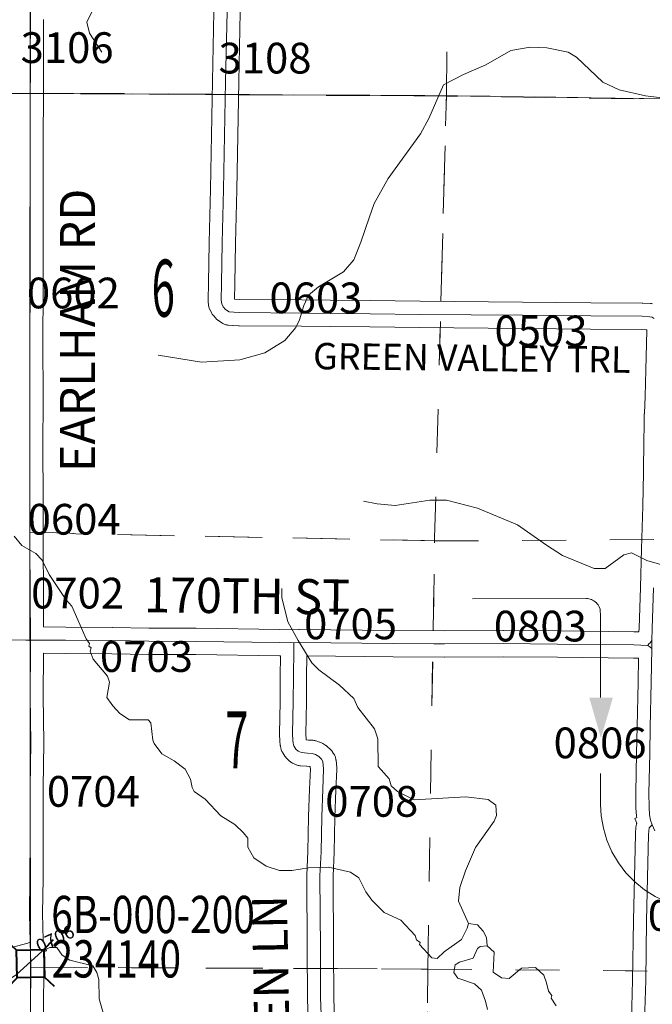
# Model space of a CAD drawing. Extents: x -48.2 to -4.2, y -63.1 to -29.1.
# Drawn here: x -32.6 to -31.2, y -42.2 to -39.9 of the extents above; entities that cross this region are included whole.
import ezdxf
from ezdxf.enums import TextEntityAlignment as Align

# ---------------------------------------------------------------- set-up
doc = ezdxf.new("R2010")
doc.units = ezdxf.units.MI
doc.header["$MEASUREMENT"] = 0
doc.linetypes.add('DGN Style 1', pattern=[0.03005, 5e-05, -0.03])
doc.linetypes.add('DGN Style 3', pattern=[0.07, 0.05, -0.02])
for name, color, linetype, lineweight in [('tdCoDirctArrow', 7, 'Continuous', 0), ('tdCoHydroRiver', 5, 'Continuous', 0), ('tdCoSecRdNmbr', 1, 'Continuous', 13), ('tdCoSecRdTxt', 7, 'Continuous', 0), ('tdCoSecRteBand', 7, 'Continuous', 30), ('tdCoSecRteCL', 7, 'Continuous', 0), ('tdCoSectLine', 7, 'DGN Style 1', 13), ('tdCoSectLinePart', 7, 'DGN Style 1', 13), ('tdCoSectNmbr', 7, 'Continuous', 0), ('tdCoStrucSec', 7, 'Continuous', 40), ('tdCoStrucSecCoName', 7, 'Continuous', 0), ('tdCoStrucSecFHWANum', 7, 'Continuous', 0), ('tdCoSurfAsphalt', 2, 'Continuous', 0), ('tdCoSurfEarth', 3, 'Continuous', 0), ('tdCoSurfGravel', 1, 'Continuous', 0), ('tdCoTwpBndry', 1, 'DGN Style 3', 30), ('tdCoTwpBndryShd', 7, 'Continuous', 0)]:
    doc.layers.add(name, color=color, linetype=linetype, lineweight=lineweight)
doc.styles.add('Style-Century Gothic', font='GOTHIC.TTF')
doc.styles.add('Style-Trebuchet MS', font='trebucbd.ttf')
doc.styles.add('Style-Tw Cen MT', font='TCM_____.TTF')

# ---------------------------------------------------------------- blocks, each defined once
blk = doc.blocks.new('ARROW3')
at = {"layer": 'tdCoDirctArrow', "color": 7, "linetype": 'Continuous', "lineweight": 0, "extrusion": (0, 0, -1)}
blk.add_solid([(-0.0001, 0.0282), (-0.0925, 0.0008), (-0.0006, -0.0257)], dxfattribs=at)
blk = doc.blocks.new('BRIGE1_1')
at = {"layer": 'tdCoStrucSec', "color": 7, "linetype": 'Continuous', "lineweight": 40, "flags": 128}
for points in [[(-0.0534, 0.0534), (-0.0313, 0.0313), (0.0313, 0.0313)], [(0.0534, 0.0534), (0.0313, 0.0313), (0.0313, -0.0313)], [(-0.0534, -0.0534), (-0.0313, -0.0313), (-0.0313, 0.0313)], [(0.0529, -0.0529), (0.0313, -0.0313), (-0.0313, -0.0313)]]:
    blk.add_lwpolyline(points, dxfattribs=at)

msp = doc.modelspace()

# ---------------------------------------------------------------- linework, layer by layer
at = {"layer": 'tdCoDirctArrow', "color": 7, "linetype": 'Continuous', "lineweight": 0, "flags": 128}
for points in [[(-31.5661, -41.256), (-31.3073, -41.2556), (-31.3041, -41.2557), (-31.301, -41.2562), (-31.298, -41.2568), (-31.2953, -41.2579), (-31.293, -41.2589), (-31.2899, -41.2606), (-31.2867, -41.2629), (-31.2839, -41.2655), (-31.282, -41.2675), (-31.2802, -41.2699), (-31.2776, -41.2741), (-31.2756, -41.28), (-31.275, -41.2839), (-31.2745, -41.2926), (-31.2744, -41.481)], [(-31.2743, -41.654), (-31.2745, -41.725), (-31.273, -41.7506), (-31.2681, -41.7789), (-31.2599, -41.8064), (-31.2484, -41.8327), (-31.2339, -41.8575), (-31.2165, -41.8803), (-31.1966, -41.901), (-31.1743, -41.9191), (-31.15, -41.9344), (-31.1241, -41.9467), (-31.0968, -41.9558), (-31.0687, -41.9616), (-31.0312, -41.9641), (-30.8391, -41.9644)]]:
    msp.add_lwpolyline(points, dxfattribs=at)
at = {"layer": 'tdCoHydroRiver', "color": 5, "linetype": 'Continuous', "lineweight": 0, "flags": 128}
for points in [[(-32.4234, -39.8949), (-32.4458, -39.9421), (-32.4396, -39.9674), (-32.4115, -40.0102)], [(-32.2834, -40.7006), (-32.1841, -40.717), (-32.0972, -40.7113), (-32.0403, -40.6959), (-31.9944, -40.6678), (-31.969, -40.6379), (-31.961, -40.6206), (-31.9513, -40.5876), (-31.9401, -40.564), (-31.9179, -40.5452), (-31.8608, -40.5108), (-31.837, -40.4841), (-31.821, -40.4432), (-31.8017, -40.3881), (-31.7904, -40.355), (-31.7585, -40.2984), (-31.6853, -40.1963), (-31.6661, -40.1617), (-31.6325, -40.0846), (-31.5866, -40.0613), (-31.5359, -40.0395), (-31.4789, -40.0067), (-31.4347, -39.9991), (-31.3968, -40.0009), (-31.348, -40.0107), (-31.3291, -40.0219), (-31.2695, -40.0791), (-31.2317, -40.0967), (-31.1719, -40.1097), (-31.0788, -40.1213)], [(-31.8153, -41.0334), (-31.7837, -41.0399), (-31.7427, -41.0433), (-31.6638, -41.0312), (-31.6259, -41.0315), (-31.555, -41.0493), (-31.4637, -41.0877), (-31.4182, -41.1196), (-31.3977, -41.1339), (-31.3616, -41.1578), (-31.2892, -41.1867), (-31.2639, -41.1869), (-31.2211, -41.1556), (-31.2038, -41.151), (-31.1692, -41.1685), (-31.1188, -41.1831)], [(-31.5752, -41.996), (-31.5785, -42.007), (-31.5913, -42.0322), (-31.6309, -42.0603), (-31.6468, -42.076), (-31.6594, -42.0743), (-31.6876, -42.0442), (-31.686, -42.0395), (-31.6938, -42.0331), (-31.6969, -42.0236), (-31.7298, -41.9887), (-31.7676, -41.9711), (-31.7958, -41.9425), (-31.8099, -41.9235), (-31.8255, -41.8918), (-31.8443, -41.8791), (-31.8948, -41.8677), (-31.9405, -41.869), (-31.9784, -41.875), (-32.0068, -41.8749), (-32.0368, -41.8652), (-32.065, -41.8461), (-32.0791, -41.8223), (-32.079, -41.8018), (-32.0883, -41.7891), (-32.1087, -41.7701), (-32.1402, -41.7509), (-32.1762, -41.7128), (-32.2014, -41.6953), (-32.206, -41.6858), (-32.2091, -41.6668), (-32.2215, -41.6447), (-32.2467, -41.6256), (-32.275, -41.6096), (-32.2922, -41.5858), (-32.2953, -41.5779), (-32.2998, -41.5384), (-32.306, -41.5321), (-32.3486, -41.5318), (-32.3706, -41.5175), (-32.3863, -41.5), (-32.4004, -41.481), (-32.3939, -41.4463), (-32.3985, -41.4321), (-32.4314, -41.394), (-32.4379, -41.3758), (-32.4363, -41.3676), (-32.4411, -41.3642), (-32.4396, -41.3576), (-32.4476, -41.3476), (-32.4798, -41.2729), (-32.494, -41.258), (-32.532, -41.2007), (-32.5479, -41.1681), (-32.5621, -41.1532), (-32.5938, -41.1346), (-32.6113, -41.1132)], [(-31.5752, -41.996), (-31.5986, -41.9453), (-31.5952, -41.9138), (-31.5824, -41.876), (-31.5599, -41.8225), (-31.5169, -41.7628), (-31.5121, -41.7502), (-31.5136, -41.7265), (-31.5308, -41.7138), (-31.5813, -41.7072), (-31.6997, -41.7143), (-31.7374, -41.6951), (-31.7516, -41.6824), (-31.7562, -41.6666), (-31.775, -41.6459), (-31.7813, -41.638), (-31.7824, -41.5749), (-31.7902, -41.5527), (-31.8277, -41.5036), (-31.8371, -41.483), (-31.87, -41.4528), (-31.9171, -41.4178), (-31.9328, -41.4019), (-31.964, -41.3512), (-31.9874, -41.3085), (-32.0013, -41.2531), (-32.0012, -41.2326)], [(-31.533, -42.0467), (-31.5344, -42.0278), (-31.5422, -42.0135), (-31.5547, -41.9993), (-31.5752, -41.996)], [(-32.7302, -42.1917), (-32.7427, -42.1774), (-32.7584, -42.1662), (-32.7631, -42.1599), (-32.7598, -42.1457), (-32.7264, -42.1144), (-32.7106, -42.1066), (-32.6917, -42.1131), (-32.6635, -42.1401), (-32.6446, -42.1371), (-32.6061, -42.112), (-32.5481, -42.06), (-32.5305, -42.0506), (-32.5146, -42.0507), (-32.5021, -42.0681), (-32.4847, -42.0792), (-32.4325, -42.0921), (-32.4229, -42.1079), (-32.4182, -42.1236), (-32.4181, -42.1676), (-32.4006, -42.229)], [(-31.5323, -42.1919), (-31.5369, -42.173), (-31.5462, -42.1477), (-31.5619, -42.1334), (-31.5997, -42.1205), (-31.6091, -42.1078), (-31.6058, -42.0905), (-31.5963, -42.0842), (-31.5647, -42.0749), (-31.5551, -42.0529), (-31.5488, -42.0482), (-31.533, -42.0467)], [(-31.376, -42.1835), (-31.387, -42.166), (-31.3854, -42.1597), (-31.3932, -42.1502), (-31.3978, -42.1312), (-31.404, -42.1139), (-31.4228, -42.0964), (-31.4544, -42.0977), (-31.4829, -42.1212), (-31.5003, -42.1195), (-31.5191, -42.1068), (-31.5173, -42.061), (-31.533, -42.0467)]]:
    msp.add_lwpolyline(points, dxfattribs=at)
at = {"layer": 'tdCoSecRteBand', "color": 7, "linetype": 'Continuous', "lineweight": 0, "flags": 128}
for points in [[(-32.5447, -39.9362), (-32.5445, -40.0554), (-32.5445, -40.0555), (-32.5445, -40.0557), (-32.5448, -40.1044), (-32.5445, -40.1342), (-32.545, -40.1342), (-32.5453, -40.1818), (-32.5453, -40.2917), (-32.5453, -40.2918), (-32.5455, -40.4329), (-32.5455, -40.4329), (-32.5457, -40.5491), (-32.5457, -40.5492), (-32.546, -40.6739), (-32.5457, -40.7966), (-32.5457, -40.7966), (-32.5457, -40.7967), (-32.546, -40.914), (-32.5457, -41.0238), (-32.5457, -41.0238), (-32.5455, -41.1306), (-32.5447, -41.2481), (-32.5447, -41.2482), (-32.5445, -41.3201), (-32.4941, -41.3205), (-32.494, -41.3205), (-32.388, -41.3213), (-32.3877, -41.3213), (-32.3042, -41.3229), (-32.1968, -41.3231), (-32.1965, -41.3231), (-32.0057, -41.326), (-32.0054, -41.326), (-31.9744, -41.3267), (-31.9628, -41.326), (-31.9609, -41.3259), (-31.9606, -41.326), (-31.7469, -41.328), (-31.6305, -41.3288), (-31.4957, -41.3283), (-31.4956, -41.3283), (-31.4953, -41.3283), (-31.3721, -41.3293), (-31.372, -41.3293), (-31.1984, -41.3311), (-31.1975, -41.3311), (-31.1869, -41.3315)], [(-31.1869, -41.3315), (-31.1864, -41.3227), (-31.1837, -41.2301), (-31.1814, -41.142), (-31.1814, -41.1419), (-31.1784, -41.0454), (-31.1768, -40.968), (-31.1754, -40.8934), (-31.1754, -40.8934), (-31.1747, -40.864), (-31.1751, -40.8346), (-31.1739, -40.8346), (-31.1739, -40.8334), (-31.1729, -40.7955), (-31.1715, -40.7346), (-31.1715, -40.7344), (-31.1697, -40.6748), (-31.1692, -40.644), (-31.1694, -40.643), (-31.1806, -40.6424), (-31.2971, -40.6415), (-31.2971, -40.6415), (-31.6864, -40.638), (-31.6865, -40.638), (-31.8004, -40.6367), (-31.8913, -40.6357), (-31.8913, -40.6357), (-31.9562, -40.635), (-32.0983, -40.6339), (-32.0997, -40.6339), (-32.1124, -40.6332), (-32.1127, -40.6331), (-32.1127, -40.6331), (-32.1231, -40.6324), (-32.125, -40.6323), (-32.127, -40.6319), (-32.1289, -40.6315), (-32.1307, -40.6309), (-32.1326, -40.6302), (-32.1344, -40.6294), (-32.1361, -40.6285), (-32.1377, -40.6275), (-32.146, -40.622), (-32.1461, -40.6219), (-32.1476, -40.6208), (-32.1492, -40.6195), (-32.1506, -40.6182), (-32.1518, -40.6169), (-32.1573, -40.6107), (-32.1575, -40.6106), (-32.1587, -40.609), (-32.1599, -40.6074), (-32.1609, -40.6058), (-32.1616, -40.6046), (-32.165, -40.5979), (-32.1653, -40.5974), (-32.1661, -40.5956), (-32.1668, -40.5937), (-32.1673, -40.5919), (-32.1678, -40.59), (-32.1681, -40.588), (-32.1682, -40.5873), (-32.1691, -40.5788), (-32.1692, -40.5776), (-32.1693, -40.5756), (-32.1693, -40.575), (-32.1686, -40.5371), (-32.167, -40.4448), (-32.167, -40.4446), (-32.164, -40.3227), (-32.1594, -40.0766), (-32.1594, -40.0766), (-32.1562, -39.9184)], [(-32.0962, -39.9195), (-32.0994, -40.0777), (-32.104, -40.3239), (-32.104, -40.3241), (-32.107, -40.446), (-32.1086, -40.5381), (-32.1086, -40.5382), (-32.1092, -40.5732), (-32.1089, -40.5733), (-32.0972, -40.5739), (-31.9556, -40.575), (-31.9556, -40.575), (-31.8907, -40.5757), (-31.7998, -40.5767), (-31.7997, -40.5767), (-31.6859, -40.578), (-31.2966, -40.5815), (-31.1795, -40.5824), (-31.1781, -40.5824), (-31.1604, -40.5834), (-31.16, -40.5834), (-31.1581, -40.5836), (-31.1561, -40.5839)], [(-31.941, -42.2249), (-31.943, -42.165), (-31.943, -42.1641), (-31.9433, -42.0553), (-31.9442, -41.8873), (-31.9442, -41.8872), (-31.9442, -41.8859), (-31.9419, -41.8317), (-31.9403, -41.7526), (-31.9403, -41.7521), (-31.938, -41.6898), (-31.938, -41.6896), (-31.936, -41.6445), (-31.9365, -41.6389), (-31.9373, -41.6384), (-31.9378, -41.6382), (-31.9445, -41.6377), (-31.945, -41.6377), (-31.959, -41.6366), (-31.9605, -41.6364), (-31.9624, -41.6361), (-31.9643, -41.6356), (-31.9662, -41.6351), (-31.968, -41.6344), (-31.9686, -41.6341), (-31.9759, -41.6309), (-31.9772, -41.6303), (-31.9789, -41.6294), (-31.9806, -41.6284), (-31.9822, -41.6272), (-31.9837, -41.626), (-31.9846, -41.6251), (-31.9899, -41.6201), (-31.9904, -41.6196), (-31.9917, -41.6182), (-31.993, -41.6166), (-31.9941, -41.615), (-31.9945, -41.6145), (-31.9993, -41.6069), (-32, -41.6058), (-32.0009, -41.6041), (-32.0017, -41.6023), (-32.0024, -41.6004), (-32.003, -41.5985), (-32.0033, -41.5975), (-32.0046, -41.5915), (-32.0048, -41.5907), (-32.0051, -41.5887), (-32.0052, -41.5881), (-32.0059, -41.5819), (-32.006, -41.5805), (-32.0061, -41.5795), (-32.0065, -41.565), (-32.0066, -41.5641), (-32.0066, -41.5635), (-32.0052, -41.4898), (-32.0047, -41.4336), (-32.0047, -41.4334), (-32.004, -41.386), (-32.0068, -41.3859), (-32.1972, -41.3831), (-32.3046, -41.3829), (-32.3051, -41.3828), (-32.3886, -41.3813), (-32.4945, -41.3805), (-32.5443, -41.3801), (-32.5443, -41.3802), (-32.5444, -41.3802), (-32.5451, -41.4779), (-32.5439, -41.5839), (-32.5439, -41.5842), (-32.5439, -41.5846), (-32.5451, -41.6858), (-32.5451, -41.799), (-32.5451, -41.7992), (-32.5458, -41.8938), (-32.5458, -41.8938), (-32.5466, -41.9735), (-32.5452, -42.0339), (-32.5375, -42.0584), (-32.5446, -42.0607), (-32.5439, -42.0873), (-32.5439, -42.088), (-32.5439, -42.0881), (-32.5443, -42.2004)], [(-31.2039, -42.216), (-31.2014, -42.125), (-31.1995, -41.9898), (-31.1995, -41.9895), (-31.195, -41.7925), (-31.195, -41.7912), (-31.1949, -41.7907), (-31.1937, -41.7757), (-31.1935, -41.7742), (-31.1932, -41.7723), (-31.1928, -41.7704), (-31.1922, -41.7685), (-31.1917, -41.7673), (-31.1966, -41.7566), (-31.192, -41.7545), (-31.1921, -41.7539), (-31.1924, -41.7522), (-31.1926, -41.7503), (-31.1938, -41.733), (-31.1938, -41.733), (-31.1938, -41.7314), (-31.1943, -41.6992), (-31.1943, -41.6988), (-31.1943, -41.6981), (-31.1922, -41.6082), (-31.1911, -41.5482), (-31.1911, -41.5481), (-31.1888, -41.4461), (-31.1881, -41.3915), (-31.1995, -41.3911), (-31.3726, -41.3893), (-31.4956, -41.3883), (-31.6304, -41.3888), (-31.6306, -41.3888), (-31.6308, -41.3888), (-31.7473, -41.388), (-31.7474, -41.388), (-31.944, -41.3861), (-31.9447, -41.4342), (-31.9452, -41.4905), (-31.9452, -41.4908), (-31.9465, -41.5639), (-31.9461, -41.5765), (-31.946, -41.5774), (-31.9403, -41.5779), (-31.9301, -41.5786), (-31.9282, -41.5788), (-31.9263, -41.5791), (-31.9244, -41.5795), (-31.9229, -41.58), (-31.9151, -41.5825), (-31.9147, -41.5826), (-31.9128, -41.5833), (-31.9111, -41.5841), (-31.9093, -41.5851), (-31.9081, -41.5858), (-31.9009, -41.5904), (-31.9005, -41.5907), (-31.8989, -41.5918), (-31.8974, -41.5931), (-31.8973, -41.5932), (-31.891, -41.5987), (-31.8898, -41.5999), (-31.8884, -41.6014), (-31.8872, -41.6029), (-31.886, -41.6045), (-31.8855, -41.6053), (-31.8821, -41.6108), (-31.8815, -41.6117), (-31.8806, -41.6134), (-31.8798, -41.6152), (-31.8791, -41.617), (-31.8785, -41.6189), (-31.8781, -41.6208), (-31.8778, -41.6228), (-31.8777, -41.6239), (-31.876, -41.6409), (-31.876, -41.6417), (-31.8759, -41.6437), (-31.8759, -41.645), (-31.878, -41.6921), (-31.8803, -41.7541), (-31.8819, -41.8332), (-31.8819, -41.8339), (-31.8842, -41.8877), (-31.8833, -42.055), (-31.8833, -42.0551), (-31.883, -42.1634), (-31.881, -42.2228)]]:
    msp.add_lwpolyline(points, dxfattribs=at)
at = {"layer": 'tdCoSecRteCL', "color": 7, "linetype": 'Continuous', "lineweight": 13, "flags": 128}
for points in [[(-32.5757, -41.0239), (-32.576, -40.914), (-32.5757, -40.7966), (-32.576, -40.6739), (-32.5757, -40.5491), (-32.5755, -40.4329), (-32.5753, -40.2917), (-32.5753, -40.1817), (-32.5748, -40.1045), (-32.5745, -40.0555), (-32.5747, -39.9362), (-32.5744, -39.8512), (-32.5741, -39.791), (-32.5737, -39.6727), (-32.5733, -39.563), (-32.5724, -39.4601), (-32.5723, -39.4202)], [(-32.1262, -39.9188), (-32.1294, -40.0772), (-32.134, -40.3234), (-32.137, -40.4453), (-32.1386, -40.5376), (-32.1393, -40.5756), (-32.1384, -40.5841), (-32.1349, -40.5908), (-32.1294, -40.597), (-32.1211, -40.6025), (-32.1107, -40.6032), (-32.0981, -40.6039), (-31.9559, -40.605), (-31.891, -40.6057), (-31.8001, -40.6067), (-31.6862, -40.608), (-31.4526, -40.6101), (-31.2968, -40.6115), (-31.1797, -40.6124), (-31.162, -40.6133), (-31.1565, -40.6145), (-31.1525, -40.6172)], [(-32.7847, -40.106), (-32.7762, -40.1039), (-32.7694, -40.103), (-32.7547, -40.1028), (-32.7129, -40.1041), (-32.6393, -40.1052), (-32.5748, -40.1045)], [(-32.576, -42.714), (-32.5755, -42.631), (-32.5751, -42.5507), (-32.5741, -42.4257), (-32.5741, -42.306), (-32.5743, -42.2004), (-32.5739, -42.088), (-32.5751, -42.0388), (-32.5766, -41.9737), (-32.5758, -41.8935), (-32.5751, -41.799), (-32.5751, -41.6857), (-32.5739, -41.5842), (-32.5751, -41.478), (-32.5743, -41.3677), (-32.5744, -41.3503), (-32.5747, -41.2482), (-32.5755, -41.1307), (-32.5757, -41.0239)], [(-31.1537, -41.231), (-31.1565, -41.3239), (-31.1578, -41.3513), (-31.1578, -41.3629)], [(-32.6673, -41.3496), (-32.5847, -41.3505), (-32.5744, -41.3503)], [(-32.5744, -41.3503), (-32.5534, -41.35), (-32.4943, -41.3505), (-32.3882, -41.3513), (-32.3046, -41.3529), (-32.1969, -41.3531), (-32.0062, -41.3559), (-31.9738, -41.3568), (-31.9609, -41.3559), (-31.7472, -41.358), (-31.6546, -41.3586)], [(-31.911, -42.2238), (-31.913, -42.164), (-31.9133, -42.0552), (-31.9142, -41.8872), (-31.9119, -41.8326), (-31.9103, -41.7532), (-31.908, -41.6909), (-31.9059, -41.6437), (-31.9075, -41.6267), (-31.911, -41.6212), (-31.9172, -41.6156), (-31.9243, -41.611), (-31.9321, -41.6085), (-31.9425, -41.6078), (-31.9565, -41.6067), (-31.9639, -41.6034), (-31.9692, -41.5984), (-31.974, -41.5908), (-31.9754, -41.5848), (-31.9761, -41.5786), (-31.9766, -41.5641), (-31.9752, -41.4902), (-31.9747, -41.4338), (-31.9738, -41.3715), (-31.9738, -41.3568)], [(-31.6546, -41.3586), (-31.6306, -41.3588), (-31.4956, -41.3583), (-31.3723, -41.3593), (-31.1987, -41.3611), (-31.1665, -41.3623)], [(-31.1665, -41.3623), (-31.1619, -41.3652), (-31.1578, -41.3692)], [(-31.1578, -41.3692), (-31.1588, -41.4466), (-31.1611, -41.5487), (-31.1622, -41.6088), (-31.1643, -41.6988), (-31.1638, -41.731), (-31.1627, -41.7483), (-31.1604, -41.7602), (-31.1569, -41.7715), (-31.1507, -41.7851)], [(-31.1578, -41.3629), (-31.1578, -41.3692)], [(-31.1835, -43.0935), (-31.1817, -43.0878), (-31.1783, -42.9896), (-31.176, -42.8406), (-31.1758, -42.8067), (-31.1742, -42.693), (-31.1719, -42.4901), (-31.1709, -42.3811), (-31.1739, -42.2168), (-31.1714, -42.1256), (-31.1695, -41.9902), (-31.165, -41.7932), (-31.1638, -41.7781), (-31.1569, -41.7715)], [(-32.8047, -42.0908), (-32.7771, -42.0879), (-32.7406, -42.0849), (-32.7228, -42.0812), (-32.6708, -42.0658), (-32.6334, -42.0549), (-32.6061, -42.0475), (-32.5806, -42.0406), (-32.5751, -42.0388)]]:
    msp.add_lwpolyline(points, dxfattribs=at)
at = {"layer": 'tdCoSectLine', "color": 7, "linetype": 'DGN Style 1', "lineweight": 0, "flags": 128}
for points in [[(-32.5752, -40.1045), (-32.5721, -39.1051)], [(-31.6259, -40.1097), (-31.6175, -39.1115)], [(-33.572, -40.0984), (-32.5752, -40.1045)], [(-32.5759, -41.104), (-32.5752, -40.1045)], [(-32.5752, -40.1045), (-31.6259, -40.1097)], [(-31.6529, -41.1238), (-31.6529, -41.117), (-31.6259, -40.1097)], [(-31.6259, -40.1097), (-30.6358, -40.124)], [(-33.5694, -41.0998), (-32.5759, -41.104)], [(-32.5743, -42.0956), (-32.5759, -41.104)], [(-32.5759, -41.104), (-32.485, -41.1068), (-32.4713, -41.108), (-31.6529, -41.1238)], [(-31.6683, -42.0999), (-31.6529, -41.1238)], [(-31.6529, -41.1238), (-31.6455, -41.1243), (-30.6544, -41.1175)], [(-33.5703, -42.0907), (-32.5743, -42.0956)], [(-32.5774, -43.088), (-32.5743, -42.0956)], [(-32.5743, -42.0956), (-31.6683, -42.0999)], [(-31.6772, -43.0976), (-31.6683, -42.0999)], [(-31.6683, -42.0999), (-30.6752, -42.1086)]]:
    msp.add_lwpolyline(points, dxfattribs=at)
at = {"layer": 'tdCoSectLinePart', "color": 7, "linetype": 'DGN Style 1', "lineweight": 0, "flags": 128}
for points in [[(-31.6259, -40.1097), (-31.624, -39.8905)], [(-32.5451, -40.1047), (-32.1605, -40.1068)], [(-32.1005, -40.1071), (-31.6259, -40.1097)], [(-31.6385, -40.5779), (-31.6259, -40.1097)], [(-31.6259, -40.1097), (-30.6659, -40.1235)], [(-31.6529, -41.1238), (-31.6529, -41.117), (-31.6401, -40.6381)], [(-32.5457, -41.1049), (-32.485, -41.1068), (-32.4713, -41.108), (-31.6529, -41.1238)], [(-31.6561, -41.3286), (-31.6529, -41.1238)], [(-31.6529, -41.1238), (-31.6455, -41.1243), (-31.181, -41.1211)], [(-31.6683, -42.0999), (-31.6571, -41.3886)], [(-32.5443, -42.0957), (-31.9435, -42.0986)], [(-31.8835, -42.0989), (-31.6683, -42.0999)], [(-31.6744, -42.7767), (-31.6683, -42.0999)], [(-31.6683, -42.0999), (-31.2019, -42.104)]]:
    msp.add_lwpolyline(points, dxfattribs=at)
at = {"layer": 'tdCoSurfAsphalt', "color": 2, "linetype": 'Continuous', "lineweight": 0, "flags": 128}
for points in [[(-32.5757, -41.0239), (-32.576, -40.914), (-32.5757, -40.7966), (-32.576, -40.6739), (-32.5757, -40.5491), (-32.5755, -40.4329), (-32.5753, -40.2917), (-32.5753, -40.1817), (-32.5748, -40.1045), (-32.5745, -40.0555), (-32.5747, -39.9362), (-32.5744, -39.8512), (-32.5741, -39.791), (-32.5737, -39.6727), (-32.5733, -39.563), (-32.5724, -39.4601), (-32.5723, -39.4202)], [(-32.576, -42.714), (-32.5755, -42.631), (-32.5751, -42.5507), (-32.5741, -42.4257), (-32.5741, -42.306), (-32.5743, -42.2004), (-32.5739, -42.088), (-32.5751, -42.0388), (-32.5766, -41.9737), (-32.5758, -41.8935), (-32.5751, -41.799), (-32.5751, -41.6857), (-32.5739, -41.5842), (-32.5751, -41.478), (-32.5743, -41.3677), (-32.5744, -41.3503), (-32.5747, -41.2482), (-32.5755, -41.1307), (-32.5757, -41.0239)]]:
    msp.add_lwpolyline(points, dxfattribs=at)
at = {"layer": 'tdCoSurfEarth', "color": 3, "linetype": 'Continuous', "lineweight": 0, "flags": 128}
msp.add_lwpolyline([(-31.1835, -43.0935), (-31.1817, -43.0878), (-31.1783, -42.9896), (-31.176, -42.8406), (-31.1758, -42.8067), (-31.1742, -42.693), (-31.1719, -42.4901), (-31.1709, -42.3811), (-31.1739, -42.2168), (-31.1714, -42.1256), (-31.1695, -41.9902), (-31.165, -41.7932), (-31.1638, -41.7781), (-31.1569, -41.7715)], dxfattribs=at)
at = {"layer": 'tdCoSurfGravel', "color": 1, "linetype": 'Continuous', "lineweight": 0, "flags": 128}
for points in [[(-32.1262, -39.9188), (-32.1294, -40.0772), (-32.134, -40.3234), (-32.137, -40.4453), (-32.1386, -40.5376), (-32.1393, -40.5756), (-32.1384, -40.5841), (-32.1349, -40.5908), (-32.1294, -40.597), (-32.1211, -40.6025), (-32.1107, -40.6032), (-32.0981, -40.6039), (-31.9559, -40.605), (-31.891, -40.6057), (-31.8001, -40.6067), (-31.6862, -40.608), (-31.4526, -40.6101), (-31.2968, -40.6115), (-31.1797, -40.6124), (-31.162, -40.6133), (-31.1565, -40.6145), (-31.1525, -40.6172)], [(-32.7847, -40.106), (-32.7762, -40.1039), (-32.7694, -40.103), (-32.7547, -40.1028), (-32.7129, -40.1041), (-32.6393, -40.1052), (-32.5748, -40.1045)], [(-31.1537, -41.231), (-31.1565, -41.3239), (-31.1578, -41.3513), (-31.1578, -41.3629)], [(-32.6673, -41.3496), (-32.5847, -41.3505), (-32.5744, -41.3503)], [(-32.5744, -41.3503), (-32.5534, -41.35), (-32.4943, -41.3505), (-32.3882, -41.3513), (-32.3046, -41.3529), (-32.1969, -41.3531), (-32.0062, -41.3559), (-31.9738, -41.3568), (-31.9609, -41.3559), (-31.7472, -41.358), (-31.6546, -41.3586)], [(-31.911, -42.2238), (-31.913, -42.164), (-31.9133, -42.0552), (-31.9142, -41.8872), (-31.9119, -41.8326), (-31.9103, -41.7532), (-31.908, -41.6909), (-31.9059, -41.6437), (-31.9075, -41.6267), (-31.911, -41.6212), (-31.9172, -41.6156), (-31.9243, -41.611), (-31.9321, -41.6085), (-31.9425, -41.6078), (-31.9565, -41.6067), (-31.9639, -41.6034), (-31.9692, -41.5984), (-31.974, -41.5908), (-31.9754, -41.5848), (-31.9761, -41.5786), (-31.9766, -41.5641), (-31.9752, -41.4902), (-31.9747, -41.4338), (-31.9738, -41.3715), (-31.9738, -41.3568)], [(-31.6546, -41.3586), (-31.6306, -41.3588), (-31.4956, -41.3583), (-31.3723, -41.3593), (-31.1987, -41.3611), (-31.1665, -41.3623)], [(-31.1578, -41.3513), (-31.1614, -41.3562), (-31.1647, -41.359), (-31.1665, -41.3623)], [(-31.1665, -41.3623), (-31.1619, -41.3652), (-31.1578, -41.3692)], [(-31.1578, -41.3692), (-31.1588, -41.4466), (-31.1611, -41.5487), (-31.1622, -41.6088), (-31.1643, -41.6988), (-31.1638, -41.731), (-31.1627, -41.7483), (-31.1604, -41.7602), (-31.1569, -41.7715), (-31.1507, -41.7851)], [(-31.1578, -41.3629), (-31.1578, -41.3692)], [(-32.8047, -42.0908), (-32.7771, -42.0879), (-32.7406, -42.0849), (-32.7228, -42.0812), (-32.6708, -42.0658), (-32.6334, -42.0549), (-32.6061, -42.0475), (-32.5806, -42.0406), (-32.5751, -42.0388)]]:
    msp.add_lwpolyline(points, dxfattribs=at)
at = {"layer": 'tdCoTwpBndry', "color": 1, "linetype": 'DGN Style 3', "lineweight": 30, "flags": 128}
for points in [[(-32.1603, -40.1068), (-32.5452, -40.1047)], [(-32.1003, -40.1071), (-31.6259, -40.1097), (-30.6658, -40.1235)]]:
    msp.add_lwpolyline(points, dxfattribs=at)
at = {"layer": 'tdCoTwpBndryShd', "color": 7, "linetype": 'Continuous', "lineweight": 0, "flags": 128}
for points in [[(-32.5281, -34.1598), (-32.5419, -35.1343), (-32.5548, -36.1243), (-32.5673, -37.1101), (-32.5699, -38.1107), (-32.5721, -39.1051), (-32.5752, -40.1045), (-32.5759, -41.104), (-32.5743, -42.0956), (-32.5774, -43.088), (-32.5875, -44.0848)], [(-38.5079, -40.038), (-37.5616, -40.053), (-36.5666, -40.0623), (-35.5682, -40.0725), (-34.5694, -40.0838), (-33.572, -40.0984), (-32.5752, -40.1045), (-31.6259, -40.1097), (-30.6358, -40.124), (-29.6398, -40.1349), (-28.6433, -40.1464), (-27.646, -40.1563)]]:
    msp.add_lwpolyline(points, dxfattribs=at)

# ---------------------------------------------------------------- block references
at = {"layer": 'tdCoDirctArrow', "color": 7, "linetype": 'Continuous', "lineweight": 0, "xscale": 1.000000203494577, "yscale": 1.000000203494577, "zscale": 1.000000203494577, "rotation": 270.0365522413638}
msp.add_blockref('ARROW3', (-31.2744, -41.481), dxfattribs=at)
at = {"layer": 'tdCoStrucSec', "color": 7, "linetype": 'Continuous', "lineweight": 40, "rotation": 91.34562633182736}
msp.add_blockref('BRIGE1_1', (-32.5743, -42.0876), dxfattribs=at)

# ---------------------------------------------------------------- texts
at = {"layer": 'tdCoSecRdNmbr', "color": 1, "linetype": 'Continuous', "lineweight": 13, "style": 'Style-Tw Cen MT'}
for s, rotation, p in [('3106', 359.976, (-32.4908, -40.0002)), ('3108', 359.9763, (-32.0395, -40.0241)), ('0602', 359.976, (-32.4766, -40.5593)), ('0603', 359.9764, (-31.9234, -40.5704)), ('0503', 359.9768, (-31.4101, -40.6457)), ('0604', 359.976, (-32.4748, -41.0749)), ('0702', 359.976, (-32.4669, -41.2432)), ('0705', 359.9765, (-31.8445, -41.3133)), ('0803', 359.9768, (-31.4118, -41.3183)), ('0703', 359.9762, (-32.3099, -41.3877)), ('0806', 359.9769, (-31.2755, -41.5845)), ('0704', 359.9761, (-32.431, -41.695)), ('0708', 359.9765, (-31.7962, -41.7177)), ('0808', 359.9771, (-31.0607, -41.9776))]:
    msp.add_text(s, height=0.07, rotation=rotation, dxfattribs=at).set_placement(p, align=Align.MIDDLE_CENTER)
at = {"layer": 'tdCoSecRdNmbr', "color": 5, "linetype": 'Continuous', "lineweight": 13, "style": 'Style-Tw Cen MT'}
msp.add_text('0706', height=0.03, rotation=24.9761, dxfattribs=at).set_placement((-32.5183, -42.0306), align=Align.MIDDLE_CENTER)
at = {"layer": 'tdCoSecRdTxt', "color": 7, "linetype": 'Continuous', "lineweight": 0, "style": 'Style-Century Gothic', "width": 0.975}
for s, rotation, p in [('EARLHAM RD', 90, (-32.4672, -40.6445)), ('170TH ST', 359.3, (-32.0804, -41.2496)), ('GREEN LN', 91, (-32.0251, -42.1823))]:
    msp.add_text(s, height=0.08, rotation=rotation, dxfattribs=at).set_placement(p, align=Align.MIDDLE_CENTER)
at = {"layer": 'tdCoSecRdTxt', "color": 7, "linetype": 'Continuous', "lineweight": 30, "style": 'Style-Century Gothic'}
msp.add_text('GREEN VALLEY TRL', height=0.06, rotation=359.3238, dxfattribs=at).set_placement((-31.9299, -40.7028), align=Align.MIDDLE_LEFT)
at = {"layer": 'tdCoSectNmbr', "color": 7, "linetype": 'Continuous', "lineweight": 0, "style": 'Style-Century Gothic', "width": 0.538462}
for s, p in [('6', (-32.2716, -40.6132)), ('7', (-32.104, -41.6425))]:
    msp.add_text(s, height=0.13, rotation=359.9763, dxfattribs=at).set_placement(p, align=Align.CENTER)
at = {"layer": 'tdCoStrucSecCoName', "color": 3, "linetype": 'Continuous', "lineweight": 70, "style": 'Style-Trebuchet MS', "width": 0.764706}
msp.add_text('6B-000-200', height=0.085, dxfattribs=at).set_placement((-32.2949, -41.933), align=Align.TOP_CENTER)
at = {"layer": 'tdCoStrucSecFHWANum', "color": 1, "linetype": 'Continuous', "lineweight": 70, "style": 'Style-Trebuchet MS', "width": 0.764706}
msp.add_text('234140', height=0.085, dxfattribs=at).set_placement((-32.3786, -42.1191), align=Align.CENTER)

doc.saveas('drawing.dxf')
